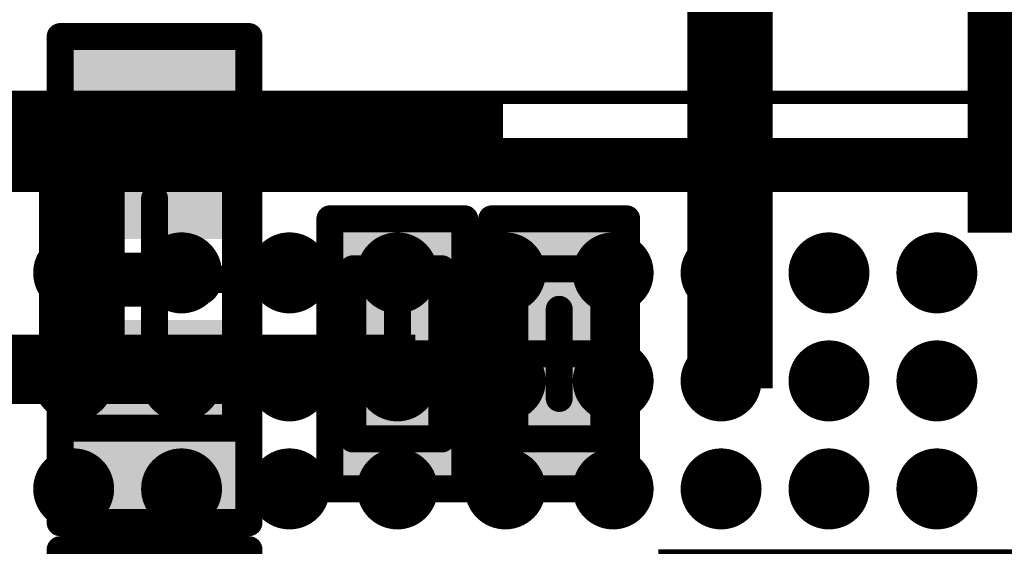
# Model space of a CAD drawing. Units: millimetres. Extents: x 12.8 to 87.4, y 26.4 to 91.4.
# Drawn here: x 53.9 to 57.6, y 46.9 to 48.8 of the extents above; entities that cross this region are included whole.
import ezdxf

# ---------------------------------------------------------------- set-up
doc = ezdxf.new("R2010")
doc.units = ezdxf.units.MM
for name, color, linetype in [('BottomLayer', 5, 'Continuous'), ('BottomOverlay', 54, 'Continuous'), ('BottomPaste', 16, 'Continuous'), ('BottomSolder', 6, 'Continuous'), ('Mechanical1', 6, 'Continuous'), ('Mechanical13', 56, 'Continuous'), ('Mechanical15', 56, 'Continuous'), ('TopLayer', 1, 'Continuous'), ('TopOverlay', 2, 'Continuous'), ('TopPaste', 8, 'Continuous'), ('TopSolder', 216, 'Continuous')]:
    doc.layers.add(name, color=color, linetype=linetype)

# ---------------------------------------------------------------- blocks, each defined once
blk = doc.blocks.new('BGA1155C40P34X38_1400X1550X130_32')
at = {"layer": 'Mechanical13', "const_width": 0.1}
blk.add_lwpolyline([(-7, -7.75), (-7, 7.75)], dxfattribs=at)
at = {"layer": 'Mechanical15', "const_width": 0.05}
blk.add_lwpolyline([(-7.25, -8), (-7.25, 8)], dxfattribs=at)
at = {"layer": 'TopLayer', "const_width": 0.15}
for points in [[(-6.675, 4.2, 1), (-6.525, 4.2, 1)], [(-6.275, 4.2, 1), (-6.125, 4.2, 1)], [(-5.875, 4.2, 1), (-5.725, 4.2, 1)], [(-6.675, 3.8, 1), (-6.525, 3.8, 1)], [(-6.275, 3.8, 1), (-6.125, 3.8, 1)], [(-5.875, 3.8, 1), (-5.725, 3.8, 1)], [(-6.675, 3.4, 1), (-6.525, 3.4, 1)], [(-6.275, 3.4, 1), (-6.125, 3.4, 1)], [(-5.875, 3.4, 1), (-5.725, 3.4, 1)], [(-6.675, 3, 1), (-6.525, 3, 1)], [(-6.275, 3, 1), (-6.125, 3, 1)], [(-5.875, 3, 1), (-5.725, 3, 1)], [(-6.675, 2.6, 1), (-6.525, 2.6, 1)], [(-6.275, 2.6, 1), (-6.125, 2.6, 1)], [(-5.875, 2.6, 1), (-5.725, 2.6, 1)], [(-6.675, 2.2, 1), (-6.525, 2.2, 1)], [(-6.275, 2.2, 1), (-6.125, 2.2, 1)], [(-5.875, 2.2, 1), (-5.725, 2.2, 1)], [(-6.675, 1.8, 1), (-6.525, 1.8, 1)], [(-6.275, 1.8, 1), (-6.125, 1.8, 1)], [(-5.875, 1.8, 1), (-5.725, 1.8, 1)], [(-6.675, 1.4, 1), (-6.525, 1.4, 1)], [(-6.275, 1.4, 1), (-6.125, 1.4, 1)], [(-5.875, 1.4, 1), (-5.725, 1.4, 1)], [(-6.675, 1, 1), (-6.525, 1, 1)], [(-6.275, 1, 1), (-6.125, 1, 1)], [(-5.875, 1, 1), (-5.725, 1, 1)]]:
    blk.add_lwpolyline(points, format="xyb", close=True, dxfattribs=at)
at = {"layer": 'TopOverlay', "const_width": 0.2}
blk.add_lwpolyline([(-7, -7.75), (-7, 7.5)], dxfattribs=at)
at = {"layer": 'TopPaste', "const_width": 0.15}
for points in [[(-6.675, 4.2, 1), (-6.525, 4.2, 1)], [(-6.275, 4.2, 1), (-6.125, 4.2, 1)], [(-5.875, 4.2, 1), (-5.725, 4.2, 1)], [(-6.675, 3.8, 1), (-6.525, 3.8, 1)], [(-6.275, 3.8, 1), (-6.125, 3.8, 1)], [(-5.875, 3.8, 1), (-5.725, 3.8, 1)], [(-6.675, 3.4, 1), (-6.525, 3.4, 1)], [(-6.275, 3.4, 1), (-6.125, 3.4, 1)], [(-5.875, 3.4, 1), (-5.725, 3.4, 1)], [(-6.675, 3, 1), (-6.525, 3, 1)], [(-6.275, 3, 1), (-6.125, 3, 1)], [(-5.875, 3, 1), (-5.725, 3, 1)], [(-6.675, 2.6, 1), (-6.525, 2.6, 1)], [(-6.275, 2.6, 1), (-6.125, 2.6, 1)], [(-5.875, 2.6, 1), (-5.725, 2.6, 1)], [(-6.675, 2.2, 1), (-6.525, 2.2, 1)], [(-6.275, 2.2, 1), (-6.125, 2.2, 1)], [(-5.875, 2.2, 1), (-5.725, 2.2, 1)], [(-6.675, 1.8, 1), (-6.525, 1.8, 1)], [(-6.275, 1.8, 1), (-6.125, 1.8, 1)], [(-5.875, 1.8, 1), (-5.725, 1.8, 1)], [(-6.675, 1.4, 1), (-6.525, 1.4, 1)], [(-6.275, 1.4, 1), (-6.125, 1.4, 1)], [(-5.875, 1.4, 1), (-5.725, 1.4, 1)], [(-6.675, 1, 1), (-6.525, 1, 1)], [(-6.275, 1, 1), (-6.125, 1, 1)], [(-5.875, 1, 1), (-5.725, 1, 1)]]:
    blk.add_lwpolyline(points, format="xyb", close=True, dxfattribs=at)
at = {"layer": 'TopSolder', "const_width": 0.11}
for points in [[(-6.655, 4.2, 1), (-6.545, 4.2, 1)], [(-6.255, 4.2, 1), (-6.145, 4.2, 1)], [(-5.855, 4.2, 1), (-5.745, 4.2, 1)], [(-6.655, 3.8, 1), (-6.545, 3.8, 1)], [(-6.255, 3.8, 1), (-6.145, 3.8, 1)], [(-5.855, 3.8, 1), (-5.745, 3.8, 1)], [(-6.655, 3.4, 1), (-6.545, 3.4, 1)], [(-6.255, 3.4, 1), (-6.145, 3.4, 1)], [(-5.855, 3.4, 1), (-5.745, 3.4, 1)], [(-6.655, 3, 1), (-6.545, 3, 1)], [(-6.255, 3, 1), (-6.145, 3, 1)], [(-5.855, 3, 1), (-5.745, 3, 1)], [(-6.655, 2.6, 1), (-6.545, 2.6, 1)], [(-6.255, 2.6, 1), (-6.145, 2.6, 1)], [(-5.855, 2.6, 1), (-5.745, 2.6, 1)], [(-6.655, 2.2, 1), (-6.545, 2.2, 1)], [(-6.255, 2.2, 1), (-6.145, 2.2, 1)], [(-5.855, 2.2, 1), (-5.745, 2.2, 1)], [(-6.655, 1.8, 1), (-6.545, 1.8, 1)], [(-6.255, 1.8, 1), (-6.145, 1.8, 1)], [(-5.855, 1.8, 1), (-5.745, 1.8, 1)], [(-6.655, 1.4, 1), (-6.545, 1.4, 1)], [(-6.255, 1.4, 1), (-6.145, 1.4, 1)], [(-5.855, 1.4, 1), (-5.745, 1.4, 1)], [(-6.655, 1, 1), (-6.545, 1, 1)], [(-6.255, 1, 1), (-6.145, 1, 1)], [(-5.855, 1, 1), (-5.745, 1, 1)]]:
    blk.add_lwpolyline(points, format="xyb", close=True, dxfattribs=at)
blk = doc.blocks.new('CAPC1005L_B_106')
at = {"layer": 'BottomLayer'}
for points in [[(-0.8, 0.25), (-0.8, -0.25), (-0.2, 0.25), (-0.2, -0.25)], [(0.2, 0.25), (0.2, -0.25), (0.8, 0.25), (0.8, -0.25)]]:
    blk.add_solid(points, dxfattribs=at)
at = {"layer": 'BottomOverlay', "const_width": 0.2}
blk.add_lwpolyline([(0, 0.15), (0, -0.15)], dxfattribs=at)
at = {"layer": 'BottomOverlay', "const_width": 0.1}
for points in [[(-0.05, 0.15, 1), (0.05, 0.15, 1)], [(-0.05, -0.15, 1), (0.05, -0.15, 1)]]:
    blk.add_lwpolyline(points, format="xyb", close=True, dxfattribs=at)
at = {"layer": 'BottomPaste'}
for points in [[(-0.8, 0.25), (-0.8, -0.25), (-0.2, 0.25), (-0.2, -0.25)], [(0.2, 0.25), (0.2, -0.25), (0.8, 0.25), (0.8, -0.25)]]:
    blk.add_solid(points, dxfattribs=at)
at = {"layer": 'BottomSolder'}
for points in [[(-0.85, 0.3), (-0.85, -0.3), (-0.15, 0.3), (-0.15, -0.3)], [(0.15, 0.3), (0.15, -0.3), (0.85, 0.3), (0.85, -0.3)]]:
    blk.add_solid(points, dxfattribs=at)
at = {"layer": 'Mechanical13', "const_width": 0.1}
for points in [[(-0.55, 0.3), (-0.55, -0.3)], [(-0.55, 0.3), (0.55, 0.3)], [(0.55, 0.3), (0.55, -0.3)], [(-0.55, -0.3), (0.55, -0.3)]]:
    blk.add_lwpolyline(points, dxfattribs=at)
at = {"layer": 'Mechanical13', "const_width": 0.05}
for points in [[(-0.575, 0.3, 1), (-0.525, 0.3, 1)], [(-0.575, 0.3, 1), (-0.525, 0.3, 1)], [(0.525, 0.3, 1), (0.575, 0.3, 1)], [(0.525, 0.3, 1), (0.575, 0.3, 1)], [(-0.575, -0.3, 1), (-0.525, -0.3, 1)], [(-0.575, -0.3, 1), (-0.525, -0.3, 1)], [(0.525, -0.3, 1), (0.575, -0.3, 1)], [(0.525, -0.3, 1), (0.575, -0.3, 1)]]:
    blk.add_lwpolyline(points, format="xyb", close=True, dxfattribs=at)
at = {"layer": 'Mechanical15', "const_width": 0.1}
for points in [[(-0.9, 0.35), (-0.9, -0.35)], [(-0.9, 0.35), (0.9, 0.35)], [(0.9, 0.35), (0.9, -0.35)], [(0, 0.3), (0, -0.3)], [(-0.3, 0), (0.3, 0)], [(-0.9, -0.35), (0.9, -0.35)]]:
    blk.add_lwpolyline(points, dxfattribs=at)
at = {"layer": 'Mechanical15', "const_width": 0.05}
for points in [[(-0.925, 0.35, 1), (-0.875, 0.35, 1)], [(-0.925, 0.35, 1), (-0.875, 0.35, 1)], [(0.875, 0.35, 1), (0.925, 0.35, 1)], [(0.875, 0.35, 1), (0.925, 0.35, 1)], [(-0.025, 0.3, 1), (0.025, 0.3, 1)], [(-0.325, 0, 1), (-0.275, 0, 1)], [(0.275, 0, 1), (0.325, 0, 1)], [(-0.025, -0.3, 1), (0.025, -0.3, 1)], [(-0.925, -0.35, 1), (-0.875, -0.35, 1)], [(-0.925, -0.35, 1), (-0.875, -0.35, 1)], [(0.875, -0.35, 1), (0.925, -0.35, 1)], [(0.875, -0.35, 1), (0.925, -0.35, 1)]]:
    blk.add_lwpolyline(points, format="xyb", close=True, dxfattribs=at)
blk = doc.blocks.new('CAPC0603E_B_152')
at = {"layer": 'BottomLayer'}
for points in [[(-0.4, 0.15), (-0.4, -0.15), (-0.1, 0.15), (-0.1, -0.15)], [(0.1, 0.15), (0.1, -0.15), (0.4, 0.15), (0.4, -0.15)]]:
    blk.add_solid(points, dxfattribs=at)
at = {"layer": 'BottomPaste'}
for points in [[(-0.4, 0.15), (-0.4, -0.15), (-0.1, 0.15), (-0.1, -0.15)], [(0.1, 0.15), (0.1, -0.15), (0.4, 0.15), (0.4, -0.15)]]:
    blk.add_solid(points, dxfattribs=at)
at = {"layer": 'BottomSolder'}
for points in [[(-0.45, 0.2), (-0.45, -0.2), (-0.05, 0.2), (-0.05, -0.2)], [(0.05, 0.2), (0.05, -0.2), (0.45, 0.2), (0.45, -0.2)]]:
    blk.add_solid(points, dxfattribs=at)
at = {"layer": 'Mechanical13', "const_width": 0.1}
for points in [[(-0.315, 0.165), (0.315, 0.165)], [(-0.315, 0.165), (-0.315, -0.165)], [(0.315, 0.165), (0.315, -0.165)], [(-0.315, -0.165), (0.315, -0.165)]]:
    blk.add_lwpolyline(points, dxfattribs=at)
at = {"layer": 'Mechanical13', "const_width": 0.05}
for points in [[(-0.34, 0.165, 1), (-0.29, 0.165, 1)], [(-0.34, 0.165, 1), (-0.29, 0.165, 1)], [(0.29, 0.165, 1), (0.34, 0.165, 1)], [(0.29, 0.165, 1), (0.34, 0.165, 1)], [(-0.34, -0.165, 1), (-0.29, -0.165, 1)], [(-0.34, -0.165, 1), (-0.29, -0.165, 1)], [(0.29, -0.165, 1), (0.34, -0.165, 1)], [(0.29, -0.165, 1), (0.34, -0.165, 1)]]:
    blk.add_lwpolyline(points, format="xyb", close=True, dxfattribs=at)
at = {"layer": 'Mechanical15', "const_width": 0.1}
for points in [[(-0.5, 0.25), (0.5, 0.25)], [(-0.5, 0.25), (-0.5, -0.25)], [(0.5, 0.25), (0.5, -0.25)], [(0, 0.165), (0, -0.165)], [(-0.165, 0), (0.165, 0)], [(-0.5, -0.25), (0.5, -0.25)]]:
    blk.add_lwpolyline(points, dxfattribs=at)
at = {"layer": 'Mechanical15', "const_width": 0.05}
for points in [[(-0.525, 0.25, 1), (-0.475, 0.25, 1)], [(-0.525, 0.25, 1), (-0.475, 0.25, 1)], [(0.475, 0.25, 1), (0.525, 0.25, 1)], [(0.475, 0.25, 1), (0.525, 0.25, 1)], [(-0.025, 0.165, 1), (0.025, 0.165, 1)], [(-0.19, 0, 1), (-0.14, 0, 1)], [(0.14, 0, 1), (0.19, 0, 1)], [(-0.025, -0.165, 1), (0.025, -0.165, 1)], [(-0.525, -0.25, 1), (-0.475, -0.25, 1)], [(-0.525, -0.25, 1), (-0.475, -0.25, 1)], [(0.475, -0.25, 1), (0.525, -0.25, 1)], [(0.475, -0.25, 1), (0.525, -0.25, 1)]]:
    blk.add_lwpolyline(points, format="xyb", close=True, dxfattribs=at)
blk = doc.blocks.new('CAPC0603E_B_154')
at = {"layer": 'BottomLayer'}
for points in [[(-0.4, 0.15), (-0.4, -0.15), (-0.1, 0.15), (-0.1, -0.15)], [(0.1, 0.15), (0.1, -0.15), (0.4, 0.15), (0.4, -0.15)]]:
    blk.add_solid(points, dxfattribs=at)
at = {"layer": 'BottomPaste'}
for points in [[(-0.4, 0.15), (-0.4, -0.15), (-0.1, 0.15), (-0.1, -0.15)], [(0.1, 0.15), (0.1, -0.15), (0.4, 0.15), (0.4, -0.15)]]:
    blk.add_solid(points, dxfattribs=at)
at = {"layer": 'BottomSolder'}
for points in [[(-0.45, 0.2), (-0.45, -0.2), (-0.05, 0.2), (-0.05, -0.2)], [(0.05, 0.2), (0.05, -0.2), (0.45, 0.2), (0.45, -0.2)]]:
    blk.add_solid(points, dxfattribs=at)
at = {"layer": 'Mechanical13', "const_width": 0.1}
for points in [[(-0.315, 0.165), (0.315, 0.165)], [(-0.315, 0.165), (-0.315, -0.165)], [(0.315, 0.165), (0.315, -0.165)], [(-0.315, -0.165), (0.315, -0.165)]]:
    blk.add_lwpolyline(points, dxfattribs=at)
at = {"layer": 'Mechanical13', "const_width": 0.05}
for points in [[(-0.34, 0.165, 1), (-0.29, 0.165, 1)], [(-0.34, 0.165, 1), (-0.29, 0.165, 1)], [(0.29, 0.165, 1), (0.34, 0.165, 1)], [(0.29, 0.165, 1), (0.34, 0.165, 1)], [(-0.34, -0.165, 1), (-0.29, -0.165, 1)], [(-0.34, -0.165, 1), (-0.29, -0.165, 1)], [(0.29, -0.165, 1), (0.34, -0.165, 1)], [(0.29, -0.165, 1), (0.34, -0.165, 1)]]:
    blk.add_lwpolyline(points, format="xyb", close=True, dxfattribs=at)
at = {"layer": 'Mechanical15', "const_width": 0.1}
for points in [[(-0.5, 0.25), (0.5, 0.25)], [(-0.5, 0.25), (-0.5, -0.25)], [(0.5, 0.25), (0.5, -0.25)], [(0, 0.165), (0, -0.165)], [(-0.165, 0), (0.165, 0)], [(-0.5, -0.25), (0.5, -0.25)]]:
    blk.add_lwpolyline(points, dxfattribs=at)
at = {"layer": 'Mechanical15', "const_width": 0.05}
for points in [[(-0.525, 0.25, 1), (-0.475, 0.25, 1)], [(-0.525, 0.25, 1), (-0.475, 0.25, 1)], [(0.475, 0.25, 1), (0.525, 0.25, 1)], [(0.475, 0.25, 1), (0.525, 0.25, 1)], [(-0.025, 0.165, 1), (0.025, 0.165, 1)], [(-0.19, 0, 1), (-0.14, 0, 1)], [(0.14, 0, 1), (0.19, 0, 1)], [(-0.025, -0.165, 1), (0.025, -0.165, 1)], [(-0.525, -0.25, 1), (-0.475, -0.25, 1)], [(-0.525, -0.25, 1), (-0.475, -0.25, 1)], [(0.475, -0.25, 1), (0.525, -0.25, 1)], [(0.475, -0.25, 1), (0.525, -0.25, 1)]]:
    blk.add_lwpolyline(points, format="xyb", close=True, dxfattribs=at)
blk = doc.blocks.new('CAPC1005L_B_184')
at = {"layer": 'BottomLayer'}
for points in [[(-0.8, 0.25), (-0.8, -0.25), (-0.2, 0.25), (-0.2, -0.25)], [(0.2, 0.25), (0.2, -0.25), (0.8, 0.25), (0.8, -0.25)]]:
    blk.add_solid(points, dxfattribs=at)
at = {"layer": 'BottomOverlay', "const_width": 0.2}
blk.add_lwpolyline([(0, 0.15), (0, -0.15)], dxfattribs=at)
at = {"layer": 'BottomOverlay', "const_width": 0.1}
for points in [[(-0.05, 0.15, 1), (0.05, 0.15, 1)], [(-0.05, -0.15, 1), (0.05, -0.15, 1)]]:
    blk.add_lwpolyline(points, format="xyb", close=True, dxfattribs=at)
at = {"layer": 'BottomPaste'}
for points in [[(-0.8, 0.25), (-0.8, -0.25), (-0.2, 0.25), (-0.2, -0.25)], [(0.2, 0.25), (0.2, -0.25), (0.8, 0.25), (0.8, -0.25)]]:
    blk.add_solid(points, dxfattribs=at)
at = {"layer": 'BottomSolder'}
for points in [[(-0.85, 0.3), (-0.85, -0.3), (-0.15, 0.3), (-0.15, -0.3)], [(0.15, 0.3), (0.15, -0.3), (0.85, 0.3), (0.85, -0.3)]]:
    blk.add_solid(points, dxfattribs=at)
at = {"layer": 'Mechanical13', "const_width": 0.1}
for points in [[(-0.55, 0.3), (-0.55, -0.3)], [(-0.55, 0.3), (0.55, 0.3)], [(0.55, 0.3), (0.55, -0.3)], [(-0.55, -0.3), (0.55, -0.3)]]:
    blk.add_lwpolyline(points, dxfattribs=at)
at = {"layer": 'Mechanical13', "const_width": 0.05}
for points in [[(-0.575, 0.3, 1), (-0.525, 0.3, 1)], [(-0.575, 0.3, 1), (-0.525, 0.3, 1)], [(0.525, 0.3, 1), (0.575, 0.3, 1)], [(0.525, 0.3, 1), (0.575, 0.3, 1)], [(-0.575, -0.3, 1), (-0.525, -0.3, 1)], [(-0.575, -0.3, 1), (-0.525, -0.3, 1)], [(0.525, -0.3, 1), (0.575, -0.3, 1)], [(0.525, -0.3, 1), (0.575, -0.3, 1)]]:
    blk.add_lwpolyline(points, format="xyb", close=True, dxfattribs=at)
at = {"layer": 'Mechanical15', "const_width": 0.1}
for points in [[(-0.9, 0.35), (-0.9, -0.35)], [(-0.9, 0.35), (0.9, 0.35)], [(0.9, 0.35), (0.9, -0.35)], [(0, 0.3), (0, -0.3)], [(-0.3, 0), (0.3, 0)], [(-0.9, -0.35), (0.9, -0.35)]]:
    blk.add_lwpolyline(points, dxfattribs=at)
at = {"layer": 'Mechanical15', "const_width": 0.05}
for points in [[(-0.925, 0.35, 1), (-0.875, 0.35, 1)], [(-0.925, 0.35, 1), (-0.875, 0.35, 1)], [(0.875, 0.35, 1), (0.925, 0.35, 1)], [(0.875, 0.35, 1), (0.925, 0.35, 1)], [(-0.025, 0.3, 1), (0.025, 0.3, 1)], [(-0.325, 0, 1), (-0.275, 0, 1)], [(0.275, 0, 1), (0.325, 0, 1)], [(-0.025, -0.3, 1), (0.025, -0.3, 1)], [(-0.925, -0.35, 1), (-0.875, -0.35, 1)], [(-0.925, -0.35, 1), (-0.875, -0.35, 1)], [(0.875, -0.35, 1), (0.925, -0.35, 1)], [(0.875, -0.35, 1), (0.925, -0.35, 1)]]:
    blk.add_lwpolyline(points, format="xyb", close=True, dxfattribs=at)

msp = doc.modelspace()

# ---------------------------------------------------------------- linework, layer by layer
at = {"layer": 'Mechanical1', "const_width": 0.0127}
msp.add_lwpolyline([(45.35, 48.3), (60.85, 48.3)], dxfattribs=at)

# ---------------------------------------------------------------- block references
for name, p, rotation in [('CAPC1005L_B_106', (54.4, 47.875), 90), ('BGA1155C40P34X38_1400X1550X130_32', (53.1, 41.3), 270), ('CAPC0603E_B_154', (55.3, 47.6), 90), ('CAPC0603E_B_152', (55.9, 47.6), 90), ('CAPC1005L_B_184', (54.4, 45.975), 90)]:
    msp.add_blockref(name, p, dxfattribs=dict(rotation=rotation))

# ---------------------------------------------------------------- texts
at = {"layer": 'BottomOverlay', "text_generation_flag": 2}
msp.add_text('대한민국', height=2.8, rotation=360, dxfattribs=at).set_placement((66.425, 46.8))

doc.saveas('drawing.dxf')
